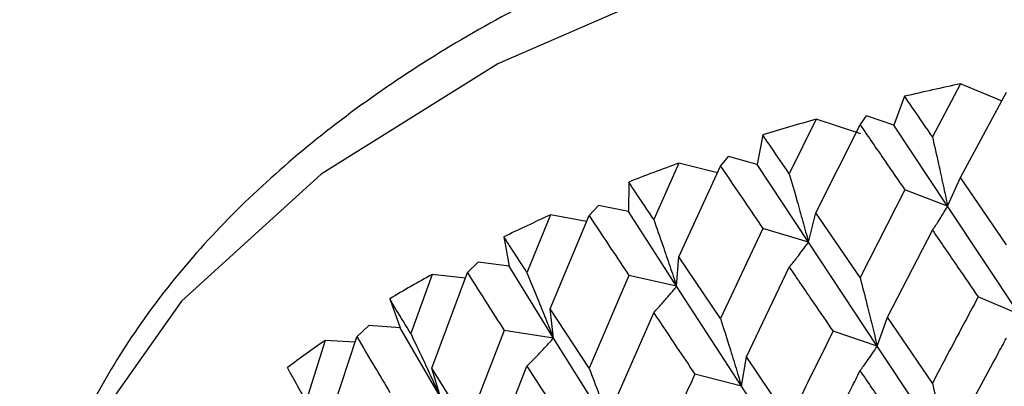
# Model space of a CAD drawing. Units: millimetres. Extents: x 3 to 2746, y 5 to 2745.
# Drawn here: x 2510 to 2518, y 463 to 465 of the extents above; entities that cross this region are included whole.
import ezdxf

# ---------------------------------------------------------------- set-up
doc = ezdxf.new("R2010")
doc.units = ezdxf.units.MM

msp = doc.modelspace()

# ---------------------------------------------------------------- linework, layer by layer
at = {"color": 7, "linetype": 'Continuous', "lineweight": 25}
for p, q in [((2517.6795, 464.9933), (2517.4621, 464.5826)), ((2517.6779, 464.2678), (2518.0341, 464.9297)), ((2518.002, 464.8601), (2517.6795, 464.9933)), ((2517.2465, 464.8966), (2517.1633, 464.6728)), ((2516.5619, 464.7194), (2516.3542, 464.2958)), ((2516.9067, 464.6063), (2516.5619, 464.7194)), ((2516.9017, 464.6768), (2516.9523, 464.746)), ((2517.1633, 464.6728), (2516.9523, 464.746)), ((2516.5604, 463.9938), (2516.9017, 464.6768)), ((2517.5794, 464.0461), (2517.1633, 464.6728)), ((2516.1487, 464.5971), (2516.1065, 464.3695)), ((2515.8213, 464.3569), (2515.8834, 464.4296)), ((2516.1065, 464.3695), (2515.8834, 464.4296)), ((2515.4999, 464.3796), (2515.3043, 463.9437)), ((2515.4985, 463.6539), (2515.8213, 464.3569)), ((2515.7972, 464.3046), (2515.4999, 464.3796)), ((2516.5025, 463.7673), (2516.1065, 464.3695)), ((2517.5794, 464.0461), (2517.6779, 464.2678)), ((2518.0341, 463.7474), (2517.6779, 464.2678)), ((2515.1112, 464.233), (2515.1105, 464.004)), ((2517.248, 464.1718), (2516.9017, 463.4945)), ((2517.5794, 464.0461), (2517.248, 464.1718)), ((2514.8047, 463.9736), (2514.8777, 464.0504)), ((2515.1105, 464.004), (2514.8777, 464.0504)), ((2518.1353, 463.2072), (2517.5794, 464.0461)), ((2514.5054, 463.9775), (2514.3239, 463.5302)), ((2514.5041, 463.2517), (2514.8047, 463.9736)), ((2514.785, 463.9263), (2514.5054, 463.9775)), ((2515.482, 463.4251), (2515.1105, 464.004)), ((2516.5025, 463.7673), (2516.5604, 463.9938)), ((2516.9017, 463.4945), (2516.5604, 463.9938)), ((2516.1502, 463.8724), (2515.8213, 463.1746)), ((2516.5025, 463.7673), (2516.1502, 463.8724)), ((2517.1129, 463.1858), (2517.4621, 463.8593)), ((2514.1453, 463.8082), (2514.186, 463.5805)), ((2517.0346, 462.9613), (2516.5025, 463.7673)), ((2515.482, 463.4251), (2515.4985, 463.6539)), ((2515.8213, 463.1746), (2515.4985, 463.6539)), ((2513.8631, 463.5311), (2513.9461, 463.6126)), ((2514.186, 463.5805), (2513.9461, 463.6126)), ((2514.5291, 463.0232), (2514.186, 463.5805)), ((2516.0217, 462.8784), (2516.3542, 463.5725)), ((2513.5891, 463.5176), (2513.4237, 463.0598)), ((2513.5879, 462.7917), (2513.8631, 463.5311)), ((2513.8467, 463.4871), (2513.5891, 463.5176)), ((2515.1126, 463.5083), (2514.8047, 462.7913)), ((2515.482, 463.4251), (2515.1126, 463.5083)), ((2515.9845, 462.6504), (2515.482, 463.4251)), ((2513.2616, 463.3275), (2513.3434, 463.1035)), ((2518.1353, 463.2072), (2517.8158, 463.3427)), ((2514.5291, 463.0232), (2514.5041, 463.2517)), ((2514.8047, 462.7913), (2514.5041, 463.2517)), ((2514.9922, 462.5068), (2515.3043, 463.2204)), ((2517.0346, 462.9613), (2517.1129, 463.1858)), ((2517.4621, 462.6761), (2517.1129, 463.1858)), ((2513.0068, 463.0342), (2513.099, 463.1209)), ((2513.3434, 463.1035), (2513.099, 463.1209)), ((2513.6541, 462.566), (2513.3434, 463.1035)), ((2512.76, 462.279), (2513.0068, 463.0342)), ((2514.1466, 463.0837), (2513.8631, 462.3488)), ((2514.5291, 463.0232), (2514.1466, 463.0837)), ((2514.9964, 462.2779), (2514.5291, 463.0232)), ((2517.0346, 462.9613), (2516.6923, 463.0769)), ((2512.761, 463.0049), (2512.6136, 462.5377)), ((2512.993, 462.9918), (2512.761, 463.0049)), ((2517.5794, 462.1396), (2517.0346, 462.9613)), ((2515.9845, 462.6504), (2516.0217, 462.8784)), ((2516.3542, 462.3893), (2516.0217, 462.8784)), ((2513.6541, 462.566), (2513.5879, 462.7917)), ((2513.8631, 462.3488), (2513.5879, 462.7917)), ((2514.0355, 462.0751), (2514.3239, 462.8069)), ((2515.9845, 462.6504), (2515.6231, 462.7447)), ((2516.5025, 461.8609), (2515.9845, 462.6504))]:
    msp.add_line(p, q, dxfattribs=at)
at = {"color": 7, "linetype": 'Continuous', "lineweight": 25, "flags": 128}
msp.add_lwpolyline([(2532.8976, 460.3339), (2532.7676, 461.3187), (2532.2842, 462.4491), (2531.4591, 463.5115), (2530.3185, 464.4718), (2528.8993, 465.2991), (2527.247, 465.9668), (2525.4148, 466.4534), (2523.4614, 466.7434), (2521.4498, 466.8274), (2519.4445, 466.7026), (2517.5101, 466.3732), (2515.7086, 465.8496), (2514.098, 465.1488), (2512.73, 464.2932), (2511.6487, 463.3104), (2510.8888, 462.2319), (2510.4746, 461.0923), (2510.3976, 460.3339)], dxfattribs=at)
at = {"color": 7, "linetype": 'Continuous', "lineweight": 25}
for centre, radius, start, end in [((2521.2846, 447.834), 17.5339, 101.86495, 103.31493), ((2520.913, 449.2634), 16.0568, 105.72291, 107.2605), ((2520.3833, 450.8394), 14.3939, 109.83229, 111.48615), ((2519.7017, 452.4538), 12.6411, 114.2716, 116.07501), ((2518.8922, 454.0023), 10.8933, 119.1321, 121.12361), ((2517.995, 455.3949), 9.2361, 124.51888, 126.742)]:
    msp.add_arc(centre, radius, start, end, dxfattribs=at)
for points, knots in [([(2532.8975, 460.2995), (2532.8697, 460.6949), (2532.8142, 461.4836), (2532.3384, 462.6162), (2531.6008, 463.6702), (2530.5827, 464.6317), (2529.3083, 465.4786), (2527.8097, 466.1838), (2526.1354, 466.725), (2524.3374, 467.0881), (2522.4666, 467.2649), (2520.5741, 467.2521), (2518.7108, 467.0499), (2516.9264, 466.6624), (2515.2685, 466.0967), (2513.7815, 465.3621), (2512.5099, 464.4705), (2511.4927, 463.4388), (2510.7919, 462.2951), (2510.4216, 461.2269), (2510.4317, 460.5558), (2510.4355, 460.3002)], [0, 0, 0, 0, 0.050615, 0.100946, 0.152109, 0.204784, 0.258716, 0.313237, 0.367794, 0.422229, 0.476557, 0.530842, 0.585165, 0.639587, 0.6942, 0.749082, 0.804262, 0.859529, 0.914178, 0.967297, 1, 1, 1, 1]), ([(2517.4621, 464.5826), (2517.4127, 464.6546), (2517.3406, 464.7596), (2517.2689, 464.8639), (2517.2465, 464.8966)], [0, 0, 0, 0, 0.686228, 1, 1, 1, 1]), ([(2516.9017, 464.6768), (2516.966, 464.583), (2517.0809, 464.4155), (2517.1969, 464.2463), (2517.248, 464.1718)], [0, 0, 0, 0, 0.559711, 1, 1, 1, 1]), ([(2516.3542, 464.2958), (2516.3071, 464.3649), (2516.2383, 464.4656), (2516.1701, 464.5657), (2516.1487, 464.5971)], [0, 0, 0, 0, 0.686228, 1, 1, 1, 1]), ([(2517.4621, 464.5826), (2517.4778, 464.5123), (2517.5055, 464.3879), (2517.5445, 464.209), (2517.5678, 464.1004), (2517.5794, 464.0461)], [0, 0, 0, 0, 0.392909, 0.696438, 1, 1, 1, 1]), ([(2515.8213, 464.3569), (2515.8823, 464.267), (2515.9912, 464.1062), (2516.1016, 463.9439), (2516.1502, 463.8724)], [0, 0, 0, 0, 0.559711, 1, 1, 1, 1]), ([(2516.3542, 464.2958), (2516.374, 464.2266), (2516.409, 464.1041), (2516.4584, 463.9279), (2516.4878, 463.8209), (2516.5025, 463.7673)], [0, 0, 0, 0, 0.392909, 0.696438, 1, 1, 1, 1]), ([(2515.3043, 463.9437), (2515.2599, 464.0101), (2515.1953, 464.1067), (2515.1313, 464.2028), (2515.1112, 464.233)], [0, 0, 0, 0, 0.686228, 1, 1, 1, 1]), ([(2517.4621, 463.8593), (2517.4778, 463.8829), (2517.5055, 463.9247), (2517.5445, 463.9873), (2517.5678, 464.0265), (2517.5794, 464.0461)], [0, 0, 0, 0, 0.3927042, 0.6963365, 1, 1, 1, 1]), ([(2514.8047, 463.9736), (2514.8617, 463.8872), (2514.9635, 463.7329), (2515.067, 463.577), (2515.1126, 463.5083)], [0, 0, 0, 0, 0.559711, 1, 1, 1, 1]), ([(2515.3043, 463.9437), (2515.328, 463.8759), (2515.37, 463.7557), (2515.4291, 463.5828), (2515.4644, 463.4777), (2515.482, 463.4251)], [0, 0, 0, 0, 0.392909, 0.696438, 1, 1, 1, 1]), ([(2517.4621, 463.8593), (2517.5279, 463.7633), (2517.6452, 463.5919), (2517.7636, 463.4189), (2517.8158, 463.3427)], [0, 0, 0, 0, 0.559981, 1, 1, 1, 1]), ([(2514.3239, 463.5302), (2514.2828, 463.594), (2514.223, 463.6869), (2514.1639, 463.7793), (2514.1453, 463.8082)], [0, 0, 0, 0, 0.686228, 1, 1, 1, 1]), ([(2516.3542, 463.5725), (2516.374, 463.5971), (2516.409, 463.6409), (2516.4583, 463.7061), (2516.4878, 463.7469), (2516.5025, 463.7673)], [0, 0, 0, 0, 0.392704, 0.696337, 1, 1, 1, 1]), ([(2516.3542, 463.5725), (2516.417, 463.4804), (2516.529, 463.316), (2516.6424, 463.1499), (2516.6923, 463.0769)], [0, 0, 0, 0, 0.559981, 1, 1, 1, 1]), ([(2513.8631, 463.5311), (2513.9155, 463.448), (2514.009, 463.2996), (2514.1045, 463.1497), (2514.1466, 463.0837)], [0, 0, 0, 0, 0.559711, 1, 1, 1, 1]), ([(2514.3239, 463.5302), (2514.3512, 463.4639), (2514.3997, 463.3465), (2514.468, 463.1774), (2514.5087, 463.0746), (2514.5291, 463.0232)], [0, 0, 0, 0, 0.392909, 0.696438, 1, 1, 1, 1]), ([(2516.9017, 463.4945), (2516.9194, 463.4248), (2516.9508, 463.3011), (2516.995, 463.1234), (2517.0214, 463.0153), (2517.0346, 462.9613)], [0, 0, 0, 0, 0.392586, 0.696277, 1, 1, 1, 1]), ([(2515.3043, 463.2204), (2515.328, 463.2464), (2515.3699, 463.2925), (2515.4291, 463.361), (2515.4644, 463.4037), (2515.482, 463.4251)], [0, 0, 0, 0, 0.392704, 0.696337, 1, 1, 1, 1]), ([(2513.4237, 463.0598), (2513.3864, 463.1212), (2513.332, 463.2107), (2513.2784, 463.2996), (2513.2616, 463.3275)], [0, 0, 0, 0, 0.686228, 1, 1, 1, 1]), ([(2517.8158, 463.3427), (2517.7763, 463.269), (2517.6579, 463.0476), (2517.5404, 462.8247), (2517.4621, 462.6761)], [0, 0, 0, 0, 0.333355, 1, 1, 1, 1]), ([(2515.3043, 463.2204), (2515.3634, 463.132), (2515.4689, 462.9742), (2515.576, 462.8148), (2515.6231, 462.7447)], [0, 0, 0, 0, 0.559981, 1, 1, 1, 1]), ([(2515.8213, 463.1746), (2515.843, 463.1061), (2515.8816, 462.9846), (2515.9359, 462.8098), (2515.9683, 462.7036), (2515.9845, 462.6504)], [0, 0, 0, 0, 0.392586, 0.696277, 1, 1, 1, 1]), ([(2513.0068, 463.0342), (2513.054, 462.9541), (2513.1383, 462.811), (2513.2247, 462.6666), (2513.2627, 462.6031)], [0, 0, 0, 0, 0.559711, 1, 1, 1, 1]), ([(2513.4237, 463.0598), (2513.4544, 462.9953), (2513.5089, 462.8809), (2513.5855, 462.7163), (2513.6312, 462.6161), (2513.6541, 462.566)], [0, 0, 0, 0, 0.392909, 0.696438, 1, 1, 1, 1]), ([(2514.3239, 462.8069), (2514.3512, 462.8345), (2514.3997, 462.8833), (2514.4679, 462.9556), (2514.5087, 463.0007), (2514.5291, 463.0232)], [0, 0, 0, 0, 0.392704, 0.696337, 1, 1, 1, 1]), ([(2516.6923, 463.0769), (2516.6545, 463.0008), (2516.5411, 462.7724), (2516.429, 462.5425), (2516.3542, 462.3893)], [0, 0, 0, 0, 0.3333555, 1, 1, 1, 1]), ([(2517.6779, 462.3614), (2517.7732, 462.5397), (2517.8916, 462.761), (2518.0108, 462.9808), (2518.0341, 463.0236)], [0, 0, 0, 0, 0.805195, 1, 1, 1, 1]), ([(2516.9017, 462.7706), (2516.9194, 462.7947), (2516.9508, 462.8375), (2516.995, 462.9013), (2517.0214, 462.9413), (2517.0346, 462.9613)], [0, 0, 0, 0, 0.392646, 0.696307, 1, 1, 1, 1]), ([(2512.6136, 462.5377), (2512.5804, 462.597), (2512.5321, 462.6833), (2512.4847, 462.7692), (2512.4698, 462.7962)], [0, 0, 0, 0, 0.686228, 1, 1, 1, 1]), ([(2514.3239, 462.8069), (2514.3786, 462.722), (2514.4764, 462.5703), (2514.5761, 462.4172), (2514.6199, 462.3498)], [0, 0, 0, 0, 0.559981, 1, 1, 1, 1]), ([(2514.8047, 462.7913), (2514.8302, 462.7242), (2514.8755, 462.6052), (2514.9393, 462.434), (2514.9774, 462.3299), (2514.9964, 462.2779)], [0, 0, 0, 0, 0.392586, 0.696277, 1, 1, 1, 1]), ([(2515.6231, 462.7447), (2515.5874, 462.6663), (2515.4802, 462.4314), (2515.3747, 462.1949), (2515.3043, 462.0372)], [0, 0, 0, 0, 0.333355, 1, 1, 1, 1]), ([(2516.5604, 462.0874), (2516.6516, 462.2713), (2516.7649, 462.4997), (2516.8794, 462.7265), (2516.9017, 462.7706)], [0, 0, 0, 0, 0.805195, 1, 1, 1, 1]), ([(2516.9017, 462.7706), (2516.966, 462.6767), (2517.0808, 462.509), (2517.1969, 462.3398), (2517.248, 462.2654)], [0, 0, 0, 0, 0.560251, 1, 1, 1, 1]), ([(2517.4621, 462.6761), (2517.4778, 462.6058), (2517.5055, 462.4814), (2517.5445, 462.3026), (2517.5678, 462.194), (2517.5794, 462.1396)], [0, 0, 0, 0, 0.392963, 0.696466, 1, 1, 1, 1])]:
    msp.add_open_spline(points, degree=3, knots=knots, dxfattribs=at)

doc.saveas('drawing.dxf')
